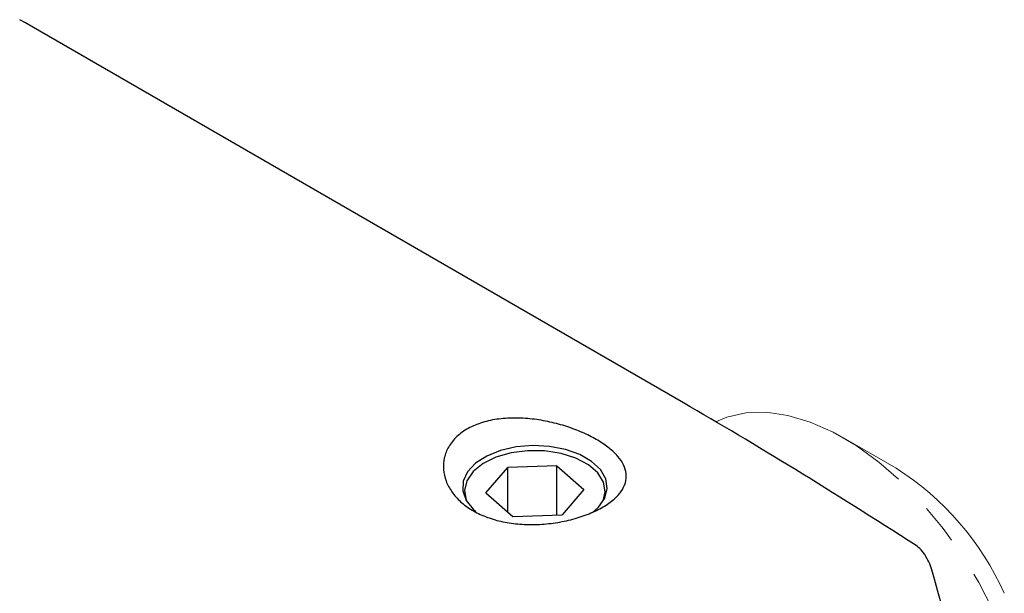
# Model space of a CAD drawing. Units: millimetres. Extents: x 14 to 279, y 11 to 144.
# Drawn here: x 241 to 272, y 48 to 66 of the extents above; entities that cross this region are included whole.
import ezdxf

# ---------------------------------------------------------------- set-up
doc = ezdxf.new("R2010")
doc.units = ezdxf.units.MM
doc.linetypes.add('PHANTOM', pattern=[12.7, 6.35, -1.27, 1.27, -1.27, 1.27, -1.27])

msp = doc.modelspace()

# ---------------------------------------------------------------- linework, layer by layer
at = {"color": 7, "linetype": 'Continuous', "lineweight": 25}
for p, q in [((241.037, 65.727), (240.872, 65.818)), ((261.671, 53.815), (241.037, 65.727)), ((257.697, 51.846), (256.16, 51.791)), ((257.697, 51.846), (258.548, 51.105)), ((257.697, 50.303), (257.697, 51.846)), ((255.475, 50.995), (256.16, 51.791)), ((256.16, 50.398), (256.16, 51.791)), ((255.475, 50.995), (256.326, 50.254)), ((258.548, 51.105), (257.862, 50.309)), ((256.326, 50.254), (257.862, 50.309))]:
    msp.add_line(p, q, dxfattribs=at)
at = {"color": 7, "linetype": 'PHANTOM', "lineweight": 18}
msp.add_line((268.326, 51.77), (266.676, 52.722), dxfattribs=at)
at = {"color": 7, "linetype": 'PHANTOM', "lineweight": 18, "flags": 128}
msp.add_lwpolyline([(262.68, 53.227), (263.024, 53.367), (263.618, 53.5), (264.257, 53.52), (264.933, 53.424), (265.636, 53.216), (266.353, 52.898), (267.076, 52.476), (267.793, 51.954), (268.493, 51.342), (269.165, 50.648), (269.801, 49.883), (270.389, 49.058), (270.921, 48.186), (271.389, 47.28)], dxfattribs=at)
at = {"color": 7, "linetype": 'Continuous', "lineweight": 25, "flags": 128}
for points in [[(258.809, 50.376), (259.006, 50.551), (259.201, 50.834), (259.277, 51.134), (259.231, 51.437), (259.066, 51.725), (258.789, 51.984), (258.417, 52.199), (257.969, 52.358), (257.47, 52.454), (256.945, 52.48), (256.425, 52.436), (255.936, 52.324), (255.504, 52.15), (255.155, 51.923), (254.905, 51.656), (254.769, 51.362), (254.753, 51.058), (254.86, 50.761), (255.082, 50.486), (255.161, 50.417)], [(259.153, 50.744), (259.217, 51.026), (259.163, 51.332), (258.984, 51.621), (258.69, 51.877), (258.298, 52.085), (257.832, 52.232), (257.318, 52.311), (256.786, 52.317), (256.267, 52.249), (255.792, 52.111)], [(255.792, 52.111), (255.387, 51.912), (255.077, 51.663), (254.879, 51.378), (254.805, 51.074), (254.86, 50.768), (254.87, 50.744)]]:
    msp.add_lwpolyline(points, dxfattribs=at)
at = {"color": 7, "linetype": 'PHANTOM', "lineweight": 18}
msp.add_arc((263.479, 44.144), 9.036, 24.2218, 57.5607, dxfattribs=at)
at = {"color": 7, "linetype": 'Continuous', "lineweight": 25}
msp.add_ellipse((298.865, 16.178), major_axis=(52.301, -42.781), ratio=0.131711, start_param=2.282896, end_param=2.463437, dxfattribs=at)
for points, knots in [([(257, 53.301), (257.188, 53.277), (257.372, 53.243), (257.733, 53.159), (257.91, 53.108), (258.246, 52.994), (258.406, 52.931), (258.71, 52.794), (258.853, 52.72), (259.113, 52.566), (259.231, 52.485), (259.442, 52.316), (259.534, 52.229), (259.686, 52.052), (259.747, 51.962), (259.837, 51.778), (259.864, 51.684), (259.883, 51.499), (259.875, 51.405), (259.82, 51.217), (259.774, 51.125), (259.676, 50.989), (259.639, 50.944), (259.554, 50.856), (259.507, 50.812), (259.352, 50.683), (259.233, 50.603), (258.962, 50.451), (258.81, 50.381), (258.488, 50.257), (258.316, 50.202), (257.958, 50.112), (257.775, 50.076), (257.402, 50.025), (257.212, 50.01), (256.84, 50), (256.655, 50.006), (256.292, 50.04), (256.118, 50.067), (255.782, 50.144), (255.619, 50.193), (255.314, 50.312), (255.173, 50.38), (254.913, 50.537), (254.792, 50.626), (254.582, 50.816), (254.49, 50.918), (254.337, 51.135), (254.275, 51.251), (254.186, 51.487), (254.159, 51.607), (254.139, 51.851), (254.148, 51.975), (254.202, 52.215), (254.248, 52.331), (254.346, 52.5), (254.384, 52.555), (254.469, 52.66), (254.516, 52.71), (254.618, 52.806), (254.673, 52.852), (254.793, 52.938), (254.858, 52.979), (255.062, 53.091), (255.211, 53.153), (255.535, 53.252), (255.709, 53.288), (256.064, 53.333), (256.25, 53.343), (256.624, 53.339), (256.812, 53.325), (257, 53.301)], [0, 0, 0, 0, 0.03125, 0.03125, 0.0625, 0.0625, 0.09375, 0.09375, 0.125, 0.125, 0.15625, 0.15625, 0.1875, 0.1875, 0.21875, 0.21875, 0.25, 0.25, 0.28125, 0.28125, 0.3125, 0.3125, 0.328125, 0.328125, 0.34375, 0.34375, 0.375, 0.375, 0.40625, 0.40625, 0.4375, 0.4375, 0.46875, 0.46875, 0.5, 0.5, 0.53125, 0.53125, 0.5625, 0.5625, 0.59375, 0.59375, 0.625, 0.625, 0.65625, 0.65625, 0.6875, 0.6875, 0.71875, 0.71875, 0.75, 0.75, 0.78125, 0.78125, 0.8125, 0.8125, 0.828125, 0.828125, 0.84375, 0.84375, 0.859375, 0.859375, 0.875, 0.875, 0.90625, 0.90625, 0.9375, 0.9375, 0.96875, 0.96875, 1, 1, 1, 1]), ([(269.471, 48.518), (269.447, 48.603), (269.418, 48.688), (269.347, 48.854), (269.306, 48.935), (269.216, 49.083), (269.166, 49.152), (269.063, 49.266), (269.009, 49.313), (268.955, 49.347)], [0, 0, 0, 0, 0.25, 0.25, 0.5, 0.5, 0.75, 0.75, 1, 1, 1, 1])]:
    msp.add_open_spline(points, degree=3, knots=knots, dxfattribs=at)
msp.add_open_spline([(270.444, 44.901), (270.14, 46.104), (269.81, 47.31), (269.471, 48.518)], degree=3, dxfattribs=at)

doc.saveas('drawing.dxf')
